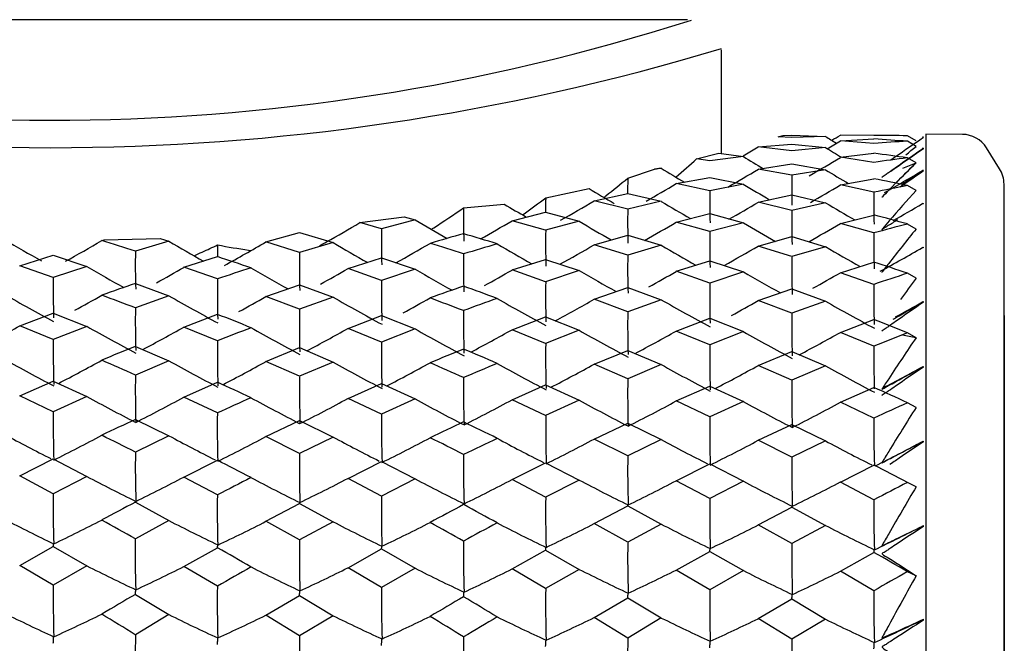
# Model space of a CAD drawing. Units: millimetres. Extents: x -18 to 1285, y -35 to 1908.
# Drawn here: x 876 to 886, y 867 to 874 of the extents above; entities that cross this region are included whole.
import ezdxf

# ---------------------------------------------------------------- set-up
doc = ezdxf.new("R2010")
doc.units = ezdxf.units.MM
doc.layers.add('DV2_Standard', color=7, linetype='Continuous')
doc.layers.add('Standard', color=7, linetype='Continuous')

# ---------------------------------------------------------------- blocks, each defined once
blk = doc.blocks.new('SE1')
at = {"layer": 'DV2_Standard', "color": 7}
for p, q in [((883.056, 873.934), (869.785, 873.934)), ((883.409, 872.539), (883.409, 873.618)), ((884.002, 872.714), (884.054, 872.728)), ((884.144, 872.706), (884.002, 872.714)), ((884.054, 872.728), (884.144, 872.73)), ((884.144, 872.73), (884.493, 872.717)), ((884.493, 872.717), (884.144, 872.706)), ((885, 872.725), (884.65, 872.73)), ((885.349, 872.724), (884.65, 872.73)), ((884.65, 872.672), (885, 872.69)), ((885.439, 872.67), (885.349, 872.724)), ((885.515, 872.708), (885.506, 872.708)), ((885.506, 872.708), (885.515, 872.708)), ((885.515, 872.708), (885.515, 872.708)), ((885.541, 872.741), (885.541, 823.027)), ((885.923, 872.738), (885.541, 872.741)), ((883.635, 872.513), (883.794, 872.607)), ((883.794, 872.607), (884.144, 872.637)), ((884.144, 872.567), (883.794, 872.607)), ((884.144, 872.637), (884.493, 872.601)), ((884.493, 872.601), (884.144, 872.567)), ((885, 872.643), (884.65, 872.672)), ((885.439, 872.613), (885.349, 872.666)), ((885.515, 872.592), (885.506, 872.593)), ((885.506, 872.593), (885.515, 872.593)), ((885.515, 872.592), (885.515, 872.593)), ((886.311, 872.38), (886.174, 872.598)), ((883.15, 872.482), (883.383, 872.543)), ((883.638, 872.508), (883.288, 872.461)), ((883.383, 872.543), (883.638, 872.508)), ((884.65, 872.499), (885, 872.541)), ((885, 872.446), (884.65, 872.499)), ((885.439, 872.44), (885.349, 872.493)), ((882.712, 872.374), (882.769, 872.387)), ((882.782, 872.385), (882.712, 872.374)), ((882.769, 872.387), (882.782, 872.385)), ((883.288, 872.461), (883.15, 872.482)), ((883.794, 872.376), (884.144, 872.43)), ((884.144, 872.43), (884.493, 872.37)), ((882.432, 872.282), (882.712, 872.374)), ((882.938, 872.225), (883.288, 872.29)), ((883.288, 872.29), (883.638, 872.219)), ((884.144, 872.312), (883.794, 872.376)), ((884.493, 872.37), (884.144, 872.312)), ((885.506, 872.362), (885.515, 872.363)), ((885.515, 872.36), (885.506, 872.362)), ((885.515, 872.36), (885.515, 872.363)), ((883.288, 872.149), (882.938, 872.225)), ((883.638, 872.219), (883.288, 872.149)), ((884.65, 872.211), (885, 872.276)), ((885, 872.135), (884.65, 872.211)), ((885.439, 872.152), (885.349, 872.205)), ((886.357, 823.548), (886.357, 872.22)), ((881.577, 872.077), (882.03, 872.172)), ((882.082, 872.046), (882.432, 872.122)), ((882.432, 872.122), (882.782, 872.04)), ((883.794, 872.031), (884.144, 872.108)), ((884.144, 872.108), (884.493, 872.025)), ((880.72, 871.971), (881.143, 872.011)), ((882.432, 871.958), (882.082, 872.046)), ((882.782, 872.04), (882.432, 871.958)), ((884.144, 871.944), (883.794, 872.031)), ((884.493, 872.025), (884.144, 871.944)), ((885.506, 872.017), (885.515, 872.018)), ((885.515, 872.014), (885.506, 872.017)), ((885.515, 872.014), (885.515, 872.018)), ((879.638, 871.818), (880.099, 871.878)), ((880.099, 871.878), (880.214, 871.846)), ((881.226, 871.838), (881.576, 871.926)), ((881.576, 871.926), (881.926, 871.832)), ((882.938, 871.823), (883.288, 871.912)), ((883.288, 871.912), (883.638, 871.817)), ((884.65, 871.809), (885, 871.897)), ((879.864, 871.753), (879.638, 871.818)), ((880.214, 871.846), (879.864, 871.753)), ((881.576, 871.739), (881.226, 871.838)), ((881.926, 871.832), (881.576, 871.739)), ((883.288, 871.724), (882.938, 871.823)), ((883.638, 871.817), (883.288, 871.724)), ((885, 871.71), (884.65, 871.809)), ((885.439, 871.751), (885.349, 871.803)), ((878.659, 871.616), (879.009, 871.716)), ((879.009, 871.716), (879.358, 871.61)), ((882.082, 871.587), (882.432, 871.687)), ((882.432, 871.687), (882.782, 871.582)), ((883.794, 871.573), (884.144, 871.673)), ((884.144, 871.673), (884.493, 871.567)), ((876.946, 871.63), (876.972, 871.638)), ((876.972, 871.638), (877.555, 871.653)), ((877.647, 871.624), (877.297, 871.52)), ((877.555, 871.653), (877.647, 871.624)), ((879.009, 871.506), (878.659, 871.616)), ((879.358, 871.61), (879.009, 871.506)), ((882.432, 871.477), (882.082, 871.587)), ((882.782, 871.582), (882.432, 871.477)), ((884.144, 871.463), (883.794, 871.573)), ((884.493, 871.567), (884.144, 871.463)), ((885.506, 871.559), (885.515, 871.561)), ((885.515, 871.556), (885.515, 871.561)), ((876.09, 871.366), (876.441, 871.477)), ((876.441, 871.477), (876.791, 871.36)), ((877.803, 871.352), (878.153, 871.463)), ((885.515, 871.556), (885.506, 871.559)), ((876.441, 871.244), (876.09, 871.366)), ((876.791, 871.36), (876.441, 871.244)), ((879.515, 871.338), (879.864, 871.449)), ((879.864, 871.449), (880.214, 871.332)), ((881.226, 871.324), (881.576, 871.435)), ((881.576, 871.435), (881.926, 871.318)), ((882.938, 871.31), (883.288, 871.421)), ((883.288, 871.421), (883.638, 871.304)), ((884.65, 871.296), (885, 871.406)), ((878.153, 871.23), (877.803, 871.352)), ((879.864, 871.216), (879.515, 871.338)), ((880.214, 871.332), (879.864, 871.216)), ((881.576, 871.202), (881.226, 871.324)), ((881.926, 871.318), (881.576, 871.202)), ((883.288, 871.188), (882.938, 871.31)), ((883.638, 871.304), (883.288, 871.188)), ((885, 871.174), (884.65, 871.296)), ((885.439, 871.239), (885.349, 871.29)), ((877.297, 871.183), (877.647, 871.055)), ((878.659, 871.047), (879.009, 871.169)), ((879.009, 871.169), (879.358, 871.041)), ((877.647, 871.055), (877.297, 870.928)), ((882.082, 871.019), (882.432, 871.141)), ((882.432, 871.141), (882.782, 871.013)), ((883.794, 871.005), (884.144, 871.127)), ((884.144, 871.127), (884.493, 870.999)), ((879.009, 870.914), (878.659, 871.047)), ((879.358, 871.041), (879.009, 870.914)), ((882.432, 870.886), (882.082, 871.019)), ((882.782, 871.013), (882.432, 870.886)), ((884.144, 870.873), (883.794, 871.005)), ((884.493, 870.999), (884.144, 870.873)), ((885.506, 870.991), (885.515, 870.994)), ((885.515, 870.988), (885.506, 870.991)), ((885.515, 870.988), (885.515, 870.994)), ((876.09, 870.742), (876.441, 870.875)), ((876.441, 870.875), (876.791, 870.736)), ((877.803, 870.728), (878.153, 870.862)), ((879.515, 870.714), (879.864, 870.848)), ((879.864, 870.848), (880.214, 870.709)), ((876.441, 870.598), (876.09, 870.742)), ((881.226, 870.701), (881.576, 870.834)), ((881.576, 870.834), (881.926, 870.695)), ((882.938, 870.687), (883.288, 870.82)), ((883.288, 870.82), (883.638, 870.681)), ((884.65, 870.673), (885, 870.806)), ((886.36, 824.934), (886.36, 870.834)), ((876.791, 870.736), (876.441, 870.598)), ((878.153, 870.584), (877.803, 870.728)), ((879.864, 870.571), (879.515, 870.714)), ((880.214, 870.709), (879.864, 870.571)), ((881.576, 870.557), (881.226, 870.701)), ((881.926, 870.695), (881.576, 870.557)), ((883.288, 870.544), (882.938, 870.687)), ((883.638, 870.681), (883.288, 870.544)), ((885, 870.53), (884.65, 870.673)), ((885.439, 870.618), (885.349, 870.668)), ((877.297, 870.527), (877.647, 870.377)), ((878.659, 870.369), (879.009, 870.514)), ((879.009, 870.514), (879.358, 870.364)), ((882.082, 870.342), (882.432, 870.486)), ((882.432, 870.486), (882.782, 870.337)), ((883.794, 870.329), (884.144, 870.473)), ((884.144, 870.473), (884.493, 870.323)), ((877.647, 870.377), (877.297, 870.228)), ((879.009, 870.215), (878.659, 870.369)), ((879.358, 870.364), (879.009, 870.215)), ((882.432, 870.188), (882.082, 870.342)), ((882.782, 870.337), (882.432, 870.188)), ((884.144, 870.175), (883.794, 870.329)), ((884.493, 870.323), (884.144, 870.175)), ((885.506, 870.315), (885.515, 870.319)), ((885.515, 870.312), (885.506, 870.315)), ((885.515, 870.312), (885.515, 870.319)), ((876.09, 870.011), (876.441, 870.166)), ((876.441, 870.166), (876.791, 870.005)), ((877.803, 869.998), (878.153, 870.153)), ((879.515, 869.984), (879.864, 870.139)), ((879.864, 870.139), (880.214, 869.979)), ((881.226, 869.971), (881.576, 870.126)), ((881.576, 870.126), (881.926, 869.966)), ((882.938, 869.958), (883.288, 870.113)), ((883.288, 870.113), (883.638, 869.952)), ((884.65, 869.945), (885, 870.099)), ((876.441, 869.846), (876.09, 870.011)), ((876.791, 870.005), (876.441, 869.846)), ((878.153, 869.833), (877.803, 869.998)), ((879.864, 869.82), (879.515, 869.984)), ((880.214, 869.979), (879.864, 869.82)), ((881.576, 869.806), (881.226, 869.971)), ((881.926, 869.966), (881.576, 869.806)), ((883.288, 869.793), (882.938, 869.958)), ((883.638, 869.952), (883.288, 869.793)), ((885, 869.78), (884.65, 869.945)), ((885.439, 869.891), (885.349, 869.939)), ((877.297, 869.766), (877.647, 869.595)), ((878.659, 869.587), (879.009, 869.753)), ((879.009, 869.753), (879.358, 869.582)), ((882.082, 869.561), (882.432, 869.726)), ((882.432, 869.726), (882.782, 869.556)), ((883.794, 869.548), (884.144, 869.713)), ((884.144, 869.713), (884.493, 869.543)), ((877.647, 869.595), (877.297, 869.425)), ((879.009, 869.412), (878.659, 869.587)), ((879.358, 869.582), (879.009, 869.412)), ((882.432, 869.386), (882.082, 869.561)), ((882.782, 869.556), (882.432, 869.386)), ((884.144, 869.373), (883.794, 869.548)), ((884.493, 869.543), (884.144, 869.373)), ((885.506, 869.535), (885.515, 869.539)), ((885.515, 869.531), (885.506, 869.535)), ((885.515, 869.531), (885.515, 869.539)), ((876.09, 869.177), (876.441, 869.353)), ((876.441, 869.353), (876.791, 869.172)), ((877.803, 869.164), (878.153, 869.34)), ((879.515, 869.151), (879.864, 869.327)), ((879.864, 869.327), (880.214, 869.146)), ((881.226, 869.139), (881.576, 869.314)), ((881.576, 869.314), (881.926, 869.133)), ((882.938, 869.126), (883.288, 869.301)), ((883.288, 869.301), (883.638, 869.121)), ((884.65, 869.113), (885, 869.288)), ((876.441, 868.991), (876.09, 869.177)), ((876.791, 869.172), (876.441, 868.991)), ((878.153, 868.979), (877.803, 869.164)), ((879.864, 868.966), (879.515, 869.151)), ((880.214, 869.146), (879.864, 868.966)), ((881.576, 868.954), (881.226, 869.139)), ((881.926, 869.133), (881.576, 868.954)), ((883.288, 868.941), (882.938, 869.126)), ((883.638, 869.121), (883.288, 868.941)), ((885, 868.928), (884.65, 869.113)), ((885.439, 869.062), (885.349, 869.108)), ((877.297, 868.902), (877.647, 868.711)), ((878.659, 868.704), (879.009, 868.89)), ((879.009, 868.89), (879.358, 868.699)), ((882.082, 868.679), (882.432, 868.864)), ((882.432, 868.864), (882.782, 868.674)), ((883.794, 868.666), (884.144, 868.852)), ((884.144, 868.852), (884.493, 868.661)), ((877.647, 868.711), (877.297, 868.521)), ((879.009, 868.509), (878.659, 868.704)), ((879.358, 868.699), (879.009, 868.509)), ((882.432, 868.484), (882.082, 868.679)), ((882.782, 868.674), (882.432, 868.484)), ((884.144, 868.472), (883.794, 868.666)), ((884.493, 868.661), (884.144, 868.472)), ((885.506, 868.654), (885.515, 868.658)), ((885.515, 868.649), (885.506, 868.654)), ((885.515, 868.649), (885.515, 868.658)), ((876.09, 868.244), (876.441, 868.44)), ((876.441, 868.44), (876.791, 868.239)), ((877.803, 868.231), (878.153, 868.427)), ((879.515, 868.219), (879.864, 868.415)), ((879.864, 868.415), (880.214, 868.214)), ((881.226, 868.207), (881.576, 868.403)), ((881.576, 868.403), (881.926, 868.202)), ((882.938, 868.195), (883.288, 868.39)), ((883.288, 868.39), (883.638, 868.19)), ((884.65, 868.183), (885, 868.378)), ((876.441, 868.038), (876.09, 868.244)), ((876.791, 868.239), (876.441, 868.038)), ((878.153, 868.026), (877.803, 868.231)), ((879.864, 868.014), (879.515, 868.219)), ((880.214, 868.214), (879.864, 868.014)), ((881.576, 868.002), (881.226, 868.207)), ((881.926, 868.202), (881.576, 868.002)), ((883.288, 867.99), (882.938, 868.195)), ((883.638, 868.19), (883.288, 867.99)), ((885, 867.978), (884.65, 868.183)), ((885.439, 868.134), (885.349, 868.178)), ((877.297, 867.941), (877.647, 867.73)), ((878.659, 867.723), (879.009, 867.929)), ((879.009, 867.929), (879.358, 867.718)), ((882.082, 867.699), (882.432, 867.905)), ((882.432, 867.905), (882.782, 867.695)), ((883.794, 867.688), (884.144, 867.893)), ((884.144, 867.893), (884.493, 867.683)), ((877.647, 867.73), (877.297, 867.521)), ((879.009, 867.509), (878.659, 867.723)), ((879.358, 867.718), (879.009, 867.509)), ((882.432, 867.485), (882.082, 867.699)), ((882.782, 867.695), (882.432, 867.485)), ((884.144, 867.474), (883.794, 867.688)), ((884.493, 867.683), (884.144, 867.474)), ((885.506, 867.676), (885.515, 867.681)), ((885.515, 867.671), (885.506, 867.676)), ((885.515, 867.671), (885.515, 867.681))]:
    blk.add_line(p, q, dxfattribs=at)
for centre, radius, start, end in [((876.409, 894.804), 21.919, 252.2012, 287.7651), ((876.409, 896.792), 24.193, 253.1814, 286.8186), ((894.494, 888.912), 19.034, 238.3027, 238.708), ((885.129, 847.436), 25.289, 89.5, 90.2919), ((883.404, 847.187), 25.553, 85.6345, 86.4201), ((885.92, 872.438), 0.3, 32.2352, 89.5), ((894.471, 888.834), 19.054, 238.4224, 239.0156), ((875.111, 888.319), 18.326, 300.8658, 301.3691), ((886.849, 847.22), 25.491, 93.3724, 94.1597), ((893.595, 888.77), 19.069, 238.5218, 239.248), ((875.143, 888.202), 18.357, 300.0071, 301.1903), ((881.612, 846.469), 26.291, 81.8283, 82.5971), ((888.628, 846.536), 26.163, 97.1987, 97.9709), ((892.711, 888.685), 19.087, 238.6518, 239.4996), ((887.097, 872.164), 4.666, 178.5408, 180.5117), ((874.316, 888.113), 18.371, 299.9027, 301.0594), ((890.472, 872.188), 6.33, 178.8787, 181.7172), ((894.425, 888.68), 19.096, 238.6621, 239.5097), ((876.022, 888.112), 18.385, 299.6306, 301.0534), ((886.057, 872.22), 0.3, 0, 32.2352), ((873.497, 888), 18.384, 299.7695, 300.8996), ((893.537, 888.58), 19.123, 238.8218, 239.7805), ((875.197, 888.011), 18.412, 299.7629, 300.8919), ((879.689, 845.273), 27.52, 78.13, 78.8726), ((890.529, 845.379), 27.321, 100.9291, 101.6767), ((885.377, 871.961), 3.802, 178.2604, 180.5436), ((889.122, 883.875), 13.684, 238.7817, 240.0516), ((890.137, 872.021), 6.85, 178.9301, 181.7148), ((891.785, 872.006), 6.787, 178.9131, 181.7239), ((889.066, 885.194), 15.38, 238.9942, 240.0001), ((872.685, 887.866), 18.401, 299.4495, 300.7114), ((892.643, 888.46), 19.154, 239.0124, 240.0731), ((874.38, 887.886), 18.439, 299.599, 300.7007), ((894.357, 888.455), 19.163, 239.0226, 240.0831), ((876.086, 887.885), 18.454, 299.5942, 300.6949), ((888.126, 871.84), 7.407, 178.9882, 181.6791), ((889.816, 871.826), 7.385, 178.9775, 181.716), ((891.451, 871.811), 7.309, 178.96, 181.7273), ((877.567, 843.587), 29.27, 74.5815, 75.2901), ((890.033, 888.337), 19.192, 239.2315, 240.3859), ((871.869, 887.727), 18.44, 299.3095, 300.4937), ((891.743, 888.323), 19.192, 239.2346, 240.3891), ((873.571, 887.738), 18.467, 299.2971, 300.4805), ((893.459, 888.32), 19.204, 239.243, 240.3971), ((875.271, 887.749), 18.495, 299.2911, 300.4729), ((892.617, 843.74), 28.989, 104.5198, 105.2346), ((887.893, 871.619), 8.03, 179.0429, 181.7125), ((888.657, 843.226), 29.561, 105.575, 106.2803), ((872.145, 842.672), 30.27, 72.8501, 73.542), ((889.516, 871.603), 7.941, 179.022, 181.7198), ((891.122, 871.588), 7.835, 179.0027, 181.737), ((892.761, 871.573), 7.762, 178.9869, 181.7467), ((885.705, 888.207), 19.234, 239.4753, 240.7823), ((867.753, 887.381), 18.238, 298.9043, 300.2712), ((867.872, 842.256), 30.744, 72.1485, 72.833), ((887.423, 888.209), 19.252, 239.4808, 240.7213), ((881.962, 871.503), 3.809, 178.7721, 180.6199), ((869.335, 887.602), 18.506, 298.7099, 300.2524), ((889.133, 888.195), 19.251, 239.4859, 240.7264), ((871.053, 887.582), 18.498, 298.9708, 300.2442), ((871.293, 842.195), 30.776, 72.1622, 72.8453), ((889.49, 842.758), 30.042, 106.2756, 106.9722), ((890.839, 888.173), 19.241, 239.4893, 240.7298), ((872.768, 887.571), 18.5, 298.9587, 300.2317), ((892.554, 888.168), 19.251, 239.4947, 240.7347), ((874.463, 887.592), 18.538, 298.9503, 300.221), ((894.268, 888.164), 19.261, 239.5048, 240.7445), ((885.887, 871.386), 8.591, 179.1069, 181.7504), ((868.326, 841.499), 31.534, 71.1738, 71.8442), ((887.569, 871.369), 8.562, 179.0854, 181.7374), ((889.22, 871.352), 8.501, 179.0633, 181.7321), ((890.803, 871.337), 8.372, 179.0426, 181.7513), ((892.428, 871.322), 8.285, 179.0261, 181.7634), ((876.169, 887.591), 18.553, 298.6574, 300.2152), ((886.513, 888.041), 19.307, 239.7653, 241.0837), ((875.18, 841.39), 31.582, 71.2161, 71.8846), ((868.528, 887.435), 18.566, 298.9525, 299.9699), ((888.114, 841.728), 31.139, 107.9778, 108.6561), ((888.227, 888.035), 19.316, 239.7707, 241.0899), ((870.242, 887.423), 18.566, 298.9452, 299.9629), ((889.934, 888.015), 19.308, 239.7752, 241.0941), ((871.961, 887.402), 18.557, 298.9347, 299.9529), ((891.644, 888.001), 19.307, 239.7783, 241.0972), ((873.663, 887.413), 18.584, 298.9229, 299.9398), ((893.36, 888), 19.32, 239.7866, 241.1051), ((875.363, 887.425), 18.612, 298.9163, 299.9322), ((894.959, 841.6), 31.206, 107.9351, 108.6109), ((885.555, 871.108), 9.115, 179.1418, 181.7787), ((887.685, 840.931), 31.986, 108.9522, 109.6168), ((887.23, 871.091), 9.078, 179.1234, 181.7716), ((888.893, 871.075), 9.03, 179.1002, 181.7609), ((891.092, 840.928), 31.957, 108.9377, 109.6023), ((869.604, 840.225), 32.867, 69.5818, 70.2314), ((890.503, 871.059), 8.928, 179.0803, 181.7692), ((892.095, 871.044), 8.808, 179.0621, 181.7874), ((893.724, 871.029), 8.726, 179.047, 181.798), ((885.596, 887.857), 19.369, 240.0809, 241.7979), ((867.852, 887.024), 18.372, 298.6669, 299.6686), ((865.258, 839.695), 33.473, 68.9208, 69.5619), ((887.315, 887.859), 19.387, 240.0863, 241.8121), ((869.436, 887.248), 18.642, 298.6621, 299.6501), ((889.025, 887.845), 19.386, 240.0914, 241.8172), ((871.154, 887.228), 18.634, 298.6534, 299.6419), ((868.676, 839.627), 33.512, 68.9366, 69.5763), ((891.994, 840.344), 32.57, 109.5968, 110.2516), ((890.731, 887.824), 19.377, 240.0947, 241.8127), ((872.869, 887.218), 18.636, 298.2005, 299.6296), ((892.446, 887.82), 19.387, 240.1, 241.8259), ((874.564, 887.24), 18.675, 298.6322, 299.6191), ((894.16, 887.816), 19.397, 240.1101, 241.8357), ((876.271, 887.24), 18.69, 298.6275, 299.6133), ((886.882, 870.787), 9.586, 179.1572, 181.8126), ((865.595, 838.759), 34.471, 68.0097, 68.6356), ((888.56, 870.77), 9.553, 179.1367, 181.8007), ((890.202, 870.754), 9.483, 179.1155, 181.7967), ((891.77, 870.739), 9.339, 179.0959, 181.8172), ((893.384, 870.724), 9.241, 179.0802, 181.8304), ((886.06, 870.834), 0.3, 0, 7.4089), ((867.06, 886.817), 18.438, 297.8046, 299.3243), ((872.454, 838.657), 34.511, 68.058, 68.6823), ((886.396, 887.667), 19.465, 240.433, 242.1457), ((868.638, 887.056), 18.724, 297.8084, 299.3058), ((890.78, 839.065), 33.954, 111.1973, 111.832), ((888.11, 887.662), 19.474, 240.4383, 242.1508), ((870.351, 887.044), 18.725, 297.8014, 299.2989), ((889.817, 887.642), 19.466, 240.4427, 242.1555), ((872.07, 887.024), 18.715, 297.7915, 299.289), ((891.527, 887.628), 19.466, 240.4458, 242.1586), ((873.772, 887.036), 18.743, 297.7804, 299.2761), ((893.243, 887.627), 19.479, 240.454, 242.1665), ((875.473, 887.049), 18.772, 297.7749, 299.2687), ((897.624, 838.938), 34.021, 111.1485, 111.781), ((886.536, 870.455), 10.096, 179.187, 181.8548), ((888.206, 870.439), 10.054, 179.1694, 181.8487), ((889.863, 870.422), 10, 179.1473, 181.8392), ((891.46, 870.407), 9.885, 179.1282, 181.8489), ((893.039, 870.392), 9.752, 179.1108, 181.8684), ((890.474, 838.088), 35.014, 112.1081, 112.728), ((893.872, 838.097), 34.97, 112.0916, 112.7117), ((866.688, 837.226), 36.111, 66.5303, 67.1342), ((894.659, 870.378), 9.66, 179.0965, 181.7322), ((885.471, 887.461), 19.553, 240.811, 242.5093), ((867.968, 886.619), 18.553, 297.3607, 298.9423), ((862.252, 836.575), 36.863, 65.913, 66.5079), ((887.19, 887.464), 19.571, 240.8164, 242.5143), ((869.554, 886.847), 18.826, 297.3656, 298.924), ((888.9, 887.45), 19.57, 240.8214, 242.5193), ((871.271, 886.828), 18.818, 297.3563, 298.916), ((865.666, 836.499), 36.912, 65.9306, 66.5241), ((894.862, 837.388), 35.731, 112.7055, 113.3152), ((890.606, 887.429), 19.561, 240.8246, 242.5229), ((872.986, 886.818), 18.82, 297.3446, 298.9038), ((892.321, 887.426), 19.571, 240.8299, 242.5278), ((874.682, 886.841), 18.86, 297.337, 298.8935), ((887.838, 870.081), 10.542, 179.1986, 181.8584), ((894.035, 887.423), 19.581, 240.8398, 242.5375), ((876.388, 886.842), 18.875, 297.4614, 298.8878), ((862.444, 835.445), 38.097, 65.0693, 65.6483), ((889.512, 870.064), 10.504, 179.1789, 181.8705), ((891.145, 870.048), 10.426, 179.1585, 181.869), ((892.698, 870.034), 10.267, 179.1398, 181.8691), ((894.302, 870.02), 10.159, 179.1248, 181.8833), ((869.31, 835.349), 38.128, 65.1226, 65.7003), ((886.263, 887.253), 19.678, 241.2259, 242.8872), ((868.762, 886.636), 18.936, 296.8048, 298.5173), ((893.845, 835.848), 37.433, 114.1963, 114.7848), ((887.977, 887.249), 19.687, 241.2312, 242.8929), ((870.475, 886.625), 18.937, 296.7975, 298.5105), ((889.684, 887.23), 19.679, 241.2355, 242.8982), ((872.195, 886.605), 18.928, 296.787, 298.5008), ((891.395, 887.216), 19.678, 241.2385, 242.9017), ((873.897, 886.619), 18.956, 296.7764, 298.4881), ((893.11, 887.216), 19.692, 241.2466, 242.9095), ((875.597, 886.632), 18.985, 296.771, 298.4808), ((900.687, 835.72), 37.499, 114.1423, 114.7289), ((887.468, 869.696), 11.028, 179.2243, 181.8408), ((889.133, 869.681), 10.982, 179.2074, 181.836), ((890.785, 869.665), 10.921, 179.1861, 181.8284), ((893.69, 834.674), 38.732, 115.0399, 115.6131), ((897.077, 834.697), 38.672, 115.0218, 115.5953), ((863.316, 833.634), 40.081, 63.7067, 64.2633), ((892.37, 869.65), 10.794, 179.1676, 181.8395), ((893.936, 869.636), 10.649, 179.151, 181.8596), ((895.547, 869.622), 10.548, 179.1373, 181.8071), ((885.331, 887.034), 19.798, 241.6673, 243.2364), ((868.097, 886.18), 18.794, 296.3727, 298.0907), ((858.769, 832.85), 41, 63.135, 63.6823), ((887.05, 887.038), 19.816, 241.6725, 243.2425), ((869.684, 886.413), 19.07, 296.3785, 298.0728), ((888.76, 887.025), 19.815, 241.6774, 243.249), ((871.402, 886.395), 19.062, 296.3698, 298.0649), ((862.178, 832.765), 41.06, 63.154, 63.6999), ((898.174, 833.852), 39.6, 115.5885, 116.1512), ((890.466, 887.004), 19.806, 241.6806, 243.254), ((873.116, 886.386), 19.065, 296.3581, 298.053), ((892.181, 887.001), 19.817, 241.6858, 243.2595), ((874.812, 886.41), 19.105, 296.3507, 298.0428), ((893.895, 886.999), 19.827, 241.6954, 243.2692), ((876.519, 886.412), 19.121, 296.3706, 298.0373), ((888.737, 869.272), 11.441, 179.2327, 181.8043), ((890.406, 869.256), 11.399, 179.2137, 181.7948), ((858.784, 831.504), 42.505, 62.36, 62.8912), ((892.031, 869.24), 11.312, 179.194, 181.7934), ((893.57, 869.226), 11.139, 179.176, 181.8152), ((895.164, 869.212), 11.021, 179.1615, 181.829), ((865.66, 831.417), 42.524, 62.4175, 62.9476), ((886.116, 886.818), 19.959, 242.1457, 243.7903), ((868.899, 886.193), 19.216, 295.9289, 297.6029), ((897.392, 832.031), 41.657, 116.9653, 117.5067), ((887.831, 886.815), 19.969, 242.1508, 243.7953), ((870.612, 886.182), 19.217, 295.9217, 297.5963), ((889.538, 886.796), 19.961, 242.1551, 243.7997), ((872.331, 886.163), 19.208, 295.9115, 297.5867), ((891.248, 886.783), 19.96, 242.158, 243.8027), ((874.033, 886.178), 19.237, 295.9011, 297.5743), ((892.964, 886.784), 19.974, 242.1659, 243.8102), ((875.734, 886.193), 19.267, 295.8959, 297.5672), ((904.231, 831.903), 41.722, 116.9071, 117.4467), ((888.334, 868.837), 11.895, 179.255, 181.7717), ((897.42, 830.639), 43.233, 117.7403, 118.266), ((889.995, 868.821), 11.844, 179.2386, 181.7671), ((891.641, 868.805), 11.778, 179.218, 181.7599), ((893.214, 868.791), 11.639, 179.2001, 181.7708), ((894.768, 868.777), 11.481, 179.1841, 181.7901), ((896.371, 868.764), 11.372, 179.1709, 181.8016), ((900.793, 830.679), 43.151, 117.7209, 118.247), ((859.393, 829.392), 44.877, 61.1152, 61.6242), ((885.179, 886.595), 20.121, 242.651, 244.2747), ((868.237, 885.726), 19.11, 295.4371, 297.1125), ((854.714, 828.46), 45.988, 60.5895, 61.0892), ((886.897, 886.6), 20.139, 242.6561, 244.2794), ((869.827, 885.966), 19.391, 295.4427, 297.0951), ((888.607, 886.588), 20.139, 242.661, 244.2842), ((871.544, 885.948), 19.383, 295.4342, 297.0873), ((858.115, 828.362), 46.063, 60.6097, 61.108), ((902.018, 829.683), 44.273, 118.2398, 118.7551), ((890.314, 886.568), 20.13, 242.6641, 244.2876), ((873.258, 885.94), 19.386, 295.4228, 297.0757), ((892.029, 886.566), 20.141, 242.6691, 244.2924), ((874.955, 885.966), 19.427, 295.4156, 297.0658), ((893.743, 886.565), 20.152, 242.6786, 244.3016), ((876.661, 885.969), 19.444, 295.4112, 297.0604), ((889.561, 868.362), 12.266, 179.2608, 181.7418), ((891.227, 868.347), 12.22, 179.2423, 181.7327), ((892.844, 868.332), 12.125, 179.2231, 181.7315), ((894.369, 868.318), 11.938, 179.2057, 181.7526), ((854.513, 826.87), 47.811, 59.8831, 60.3667), ((895.955, 868.305), 11.812, 179.1917, 181.7659), ((861.402, 826.793), 47.814, 59.9439, 60.4267), ((885.959, 886.384), 20.33, 243.1937, 244.794), ((869.046, 885.747), 19.583, 294.933, 296.5613), ((901.516, 827.554), 46.732, 119.5018, 119.996), ((887.674, 886.381), 20.339, 243.1987, 244.7988), ((870.759, 885.737), 19.584, 294.926, 296.5549), ((889.381, 886.362), 20.332, 243.2028, 244.8031), ((872.478, 885.718), 19.575, 294.9161, 296.5456), ((891.091, 886.35), 20.331, 243.2057, 244.806), ((874.18, 885.735), 19.605, 294.906, 296.5335), ((892.807, 886.352), 20.346, 243.2134, 244.8134), ((875.881, 885.751), 19.636, 294.9009, 296.5265), ((908.35, 827.425), 46.796, 119.4402, 119.9328), ((889.119, 867.879), 12.679, 179.2801, 181.7153), ((890.775, 867.864), 12.624, 179.2642, 181.7109), ((892.416, 867.849), 12.552, 179.2442, 181.7039), ((893.978, 867.835), 12.403, 179.2267, 181.7146), ((895.522, 867.822), 12.235, 179.2112, 181.7334), ((897.117, 867.809), 12.118, 179.1983, 181.7446), ((901.765, 825.915), 48.63, 120.2085, 120.6871), ((905.119, 825.976), 48.521, 120.188, 120.6672), ((854.809, 824.422), 50.627, 58.7544, 59.2165), ((885.017, 886.17), 20.544, 243.7637, 245.3392), ((868.386, 885.281), 19.523, 294.3814, 296.0065), ((849.971, 823.322), 51.963, 58.2742, 58.7272), ((886.736, 886.176), 20.564, 243.7686, 245.3438), ((869.978, 885.529), 19.809, 294.3868, 295.9896), ((888.446, 886.165), 20.563, 243.7733, 245.3484), ((871.695, 885.512), 19.802, 294.3786, 295.9821), ((853.361, 823.207), 52.059, 58.2953, 58.7469), ((906.501, 824.808), 49.87, 120.6595, 121.1281), ((890.153, 886.145), 20.554, 243.7763, 245.3517), ((873.409, 885.505), 19.806, 294.3676, 295.9708), ((891.868, 886.144), 20.565, 243.7812, 245.3563), ((875.105, 885.533), 19.848, 294.3606, 295.9612), ((893.581, 886.144), 20.577, 243.7904, 245.3652), ((876.812, 885.537), 19.865, 294.3563, 295.9559), ((890.297, 867.358), 13.001, 179.2836, 181.6911), ((891.959, 867.343), 12.952, 179.2656, 181.6823), ((893.568, 867.328), 12.849, 179.2468, 181.6813), ((895.082, 867.315), 12.651, 179.2298, 181.7018), ((896.66, 867.303), 12.517, 179.2163, 181.7148)]:
    blk.add_arc(centre, radius, start, end, dxfattribs=at)
for points in [[(884.56, 872.677), (884.59, 872.695), (884.62, 872.712), (884.65, 872.73)], [(885.333, 872.524), (885.368, 872.554), (885.403, 872.583), (885.439, 872.613)], [(882.936, 872.294), (883.008, 872.356), (883.079, 872.419), (883.15, 872.482)], [(885.228, 872.231), (885.298, 872.302), (885.368, 872.371), (885.439, 872.44)], [(885.3, 872.384), (885.346, 872.403), (885.392, 872.422), (885.439, 872.44)], [(885.272, 872.19), (885.353, 872.246), (885.434, 872.303), (885.515, 872.36)], [(885.29, 872.217), (885.365, 872.265), (885.44, 872.314), (885.515, 872.363)], [(885.439, 871.239), (885.385, 871.166), (885.331, 871.092), (885.277, 871.017)], [(885.296, 870.649), (885.343, 870.639), (885.391, 870.629), (885.439, 870.618)]]:
    blk.add_open_spline(points, degree=3, dxfattribs=at)
for points, knots in [([(885.177, 872.474), (885.193, 872.485), (885.209, 872.496), (885.322, 872.574), (885.418, 872.641), (885.515, 872.708)], [0, 0, 0, 0, 0.14358, 0.14358, 1, 1, 1, 1]), ([(885.515, 872.592), (885.418, 872.524), (885.322, 872.457), (885.201, 872.372), (885.177, 872.355), (885.141, 872.33), (885.129, 872.322), (885.106, 872.305), (885.081, 872.289), (885.083, 872.289)], [0, 0, 0, 0, 0.669, 0.669, 0.83625, 0.83625, 0.919875, 0.919875, 1, 1, 1, 1]), ([(885.177, 872.355), (885.193, 872.366), (885.209, 872.378), (885.322, 872.457), (885.418, 872.524), (885.515, 872.592)], [0, 0, 0, 0, 0.14358, 0.14358, 1, 1, 1, 1]), ([(885.439, 872.44), (885.344, 872.347), (885.249, 872.253), (885.131, 872.132), (885.106, 872.107), (885.084, 872.083), (885.083, 872.083), (885.083, 872.082)], [0, 0, 0, 0, 0.797898, 0.797898, 0.997372, 0.997372, 1, 1, 1, 1]), ([(882.185, 872.082), (882.192, 872.087), (882.198, 872.092), (882.204, 872.097), (882.281, 872.158), (882.357, 872.22), (882.432, 872.282)], [0, 0, 0, 0, 0.077372, 0.077372, 0.077372, 1, 1, 1, 1]), ([(885.515, 872.36), (885.476, 872.333), (885.438, 872.306), (885.4, 872.279), (885.389, 872.272), (885.378, 872.264), (885.366, 872.256)], [0, 0, 0, 0, 0.772661, 0.772661, 0.772661, 1, 1, 1, 1]), ([(881.336, 871.899), (881.341, 871.903), (881.346, 871.906), (881.351, 871.909), (881.426, 871.965), (881.502, 872.021), (881.577, 872.077)], [0, 0, 0, 0, 0.059332, 0.059332, 0.059332, 1, 1, 1, 1]), ([(885.439, 872.152), (885.345, 872.049), (885.252, 871.943), (885.159, 871.835), (885.136, 871.808), (885.112, 871.781), (885.089, 871.754), (885.088, 871.752), (885.086, 871.75), (885.085, 871.749), (885.084, 871.748), (885.084, 871.748), (885.084, 871.747), (885.084, 871.747), (885.083, 871.747), (885.083, 871.747), (885.083, 871.747), (885.083, 871.747), (885.083, 871.747), (885.083, 871.747), (885.083, 871.747), (885.083, 871.747), (885.083, 871.747), (885.083, 871.747), (885.083, 871.747), (885.084, 871.747), (885.084, 871.747), (885.084, 871.747), (885.084, 871.747), (885.084, 871.747), (885.084, 871.747), (885.084, 871.747), (885.085, 871.747), (885.085, 871.748), (885.087, 871.749), (885.089, 871.75), (885.091, 871.751), (885.092, 871.753), (885.094, 871.754), (885.096, 871.755), (885.104, 871.76), (885.113, 871.765), (885.121, 871.77), (885.155, 871.792), (885.188, 871.812), (885.221, 871.833), (885.23, 871.839), (885.24, 871.845), (885.249, 871.851)], [0, 0, 0, 0, 0.636896, 0.636896, 0.636896, 0.796101, 0.796101, 0.796101, 0.80605, 0.80605, 0.80605, 0.808537, 0.808537, 0.808537, 0.809786, 0.809786, 0.809786, 0.810417, 0.810417, 0.810417, 0.810713, 0.810713, 0.810713, 0.811012, 0.811012, 0.811012, 0.811279, 0.811279, 0.811279, 0.811744, 0.811744, 0.811744, 0.813101, 0.813101, 0.813101, 0.819189, 0.819189, 0.819189, 0.8254, 0.8254, 0.8254, 0.854137, 0.854137, 0.854137, 0.968099, 0.968099, 0.968099, 1, 1, 1, 1]), ([(880.385, 871.748), (880.393, 871.753), (880.401, 871.758), (880.409, 871.763), (880.513, 871.831), (880.617, 871.901), (880.72, 871.971)], [0, 0, 0, 0, 0.071252, 0.071252, 0.071252, 1, 1, 1, 1]), ([(879.216, 871.575), (879.241, 871.589), (879.266, 871.603), (879.29, 871.617), (879.407, 871.682), (879.523, 871.749), (879.638, 871.818)], [0, 0, 0, 0, 0.174741, 0.174741, 0.174741, 1, 1, 1, 1]), ([(885.439, 871.751), (885.344, 871.634), (885.249, 871.514), (885.131, 871.362), (885.106, 871.331), (885.083, 871.3), (885.083, 871.3), (885.083, 871.299)], [0, 0, 0, 0, 0.796757, 0.796757, 0.995946, 0.995946, 1, 1, 1, 1]), ([(877.911, 871.473), (877.939, 871.486), (877.967, 871.498), (877.995, 871.511), (878.049, 871.535), (878.101, 871.56), (878.154, 871.585)], [0, 0, 0, 0, 0.344991, 0.344991, 0.344991, 1, 1, 1, 1]), ([(878.154, 871.585), (878.262, 871.565), (878.37, 871.547), (878.478, 871.531), (878.486, 871.529), (878.494, 871.528), (878.502, 871.527)], [0, 0, 0, 0, 0.931061, 0.931061, 0.931061, 1, 1, 1, 1]), ([(885.515, 870.988), (885.418, 870.921), (885.322, 870.854), (885.201, 870.77), (885.177, 870.753), (885.141, 870.727), (885.129, 870.719), (885.106, 870.702), (885.081, 870.689), (885.083, 870.687)], [0, 0, 0, 0, 0.669309, 0.669309, 0.836636, 0.836636, 0.920299, 0.920299, 1, 1, 1, 1]), ([(885.201, 870.811), (885.209, 870.816), (885.217, 870.821), (885.322, 870.881), (885.418, 870.938), (885.515, 870.994)], [0, 0, 0, 0, 0.076415, 0.076415, 1, 1, 1, 1]), ([(885.439, 870.618), (885.344, 870.478), (885.249, 870.335), (885.131, 870.154), (885.106, 870.118), (885.078, 870.073), (885.105, 870.092), (885.129, 870.106), (885.141, 870.112), (885.177, 870.132), (885.201, 870.145), (885.322, 870.211), (885.418, 870.265), (885.515, 870.319)], [0, 0, 0, 0, 0.5, 0.5, 0.625, 0.625, 0.65625, 0.65625, 0.6875, 0.6875, 0.75, 0.75, 1, 1, 1, 1]), ([(885.515, 870.312), (885.418, 870.245), (885.322, 870.179), (885.201, 870.096), (885.177, 870.079), (885.141, 870.054), (885.129, 870.046), (885.106, 870.03), (885.081, 870.018), (885.083, 870.014)], [0, 0, 0, 0, 0.669818, 0.669818, 0.837272, 0.837272, 0.920999, 0.920999, 1, 1, 1, 1]), ([(885.439, 869.891), (885.344, 869.74), (885.249, 869.587), (885.131, 869.393), (885.106, 869.354), (885.078, 869.306), (885.105, 869.325), (885.129, 869.338), (885.141, 869.344), (885.177, 869.363), (885.201, 869.375), (885.322, 869.438), (885.418, 869.488), (885.515, 869.539)], [0, 0, 0, 0, 0.5, 0.5, 0.625, 0.625, 0.65625, 0.65625, 0.6875, 0.6875, 0.75, 0.75, 1, 1, 1, 1]), ([(885.515, 869.531), (885.418, 869.466), (885.322, 869.401), (885.206, 869.322), (885.186, 869.309), (885.167, 869.295)], [0, 0, 0, 0, 0.8309218, 0.8309218, 1, 1, 1, 1]), ([(885.439, 869.062), (885.344, 868.901), (885.249, 868.738), (885.131, 868.532), (885.106, 868.491), (885.078, 868.439), (885.105, 868.458), (885.129, 868.471), (885.141, 868.476), (885.177, 868.493), (885.201, 868.505), (885.322, 868.563), (885.418, 868.611), (885.515, 868.658)], [0, 0, 0, 0, 0.5, 0.5, 0.625, 0.625, 0.65625, 0.65625, 0.6875, 0.6875, 0.75, 0.75, 1, 1, 1, 1]), ([(877.297, 868.902), (877.297, 868.906), (877.299, 868.908), (877.3, 868.91), (877.3, 868.91), (877.3, 868.91), (877.3, 868.911), (877.3, 868.911), (877.3, 868.911), (877.3, 868.911), (877.3, 868.911), (877.299, 868.911), (877.3, 868.911), (877.3, 868.911), (877.301, 868.911), (877.301, 868.911), (877.301, 868.911), (877.301, 868.911), (877.301, 868.911), (877.301, 868.911), (877.301, 868.911), (877.301, 868.911), (877.301, 868.911), (877.301, 868.911), (877.301, 868.911)], [0, 0, 0, 0, 0.752069, 0.752069, 0.752069, 0.87575, 0.87575, 0.87575, 0.937598, 0.937598, 0.937598, 0.983124, 0.983124, 0.983124, 0.994522, 0.994522, 0.994522, 0.997786, 0.997786, 0.997786, 0.999601, 0.999601, 0.999601, 1, 1, 1, 1]), ([(879.009, 868.89), (879.009, 868.893), (879.011, 868.895), (879.012, 868.897), (879.012, 868.897), (879.012, 868.898), (879.012, 868.898), (879.012, 868.898), (879.012, 868.898), (879.012, 868.898), (879.012, 868.898), (879.011, 868.898), (879.012, 868.898), (879.012, 868.898), (879.013, 868.898), (879.013, 868.898), (879.013, 868.898), (879.013, 868.898), (879.013, 868.898), (879.013, 868.898), (879.013, 868.898), (879.013, 868.898), (879.013, 868.898), (879.013, 868.898), (879.013, 868.899)], [0, 0, 0, 0, 0.751965, 0.751965, 0.751965, 0.875698, 0.875698, 0.875698, 0.937571, 0.937571, 0.937571, 0.98311, 0.98311, 0.98311, 0.994519, 0.994519, 0.994519, 0.997783, 0.997783, 0.997783, 0.999601, 0.999601, 0.999601, 1, 1, 1, 1]), ([(880.72, 868.877), (880.721, 868.881), (880.723, 868.882), (880.723, 868.884), (880.723, 868.885), (880.723, 868.885), (880.723, 868.885), (880.723, 868.885), (880.724, 868.885), (880.724, 868.885), (880.724, 868.885), (880.723, 868.886), (880.724, 868.886), (880.724, 868.886), (880.725, 868.886), (880.725, 868.885), (880.725, 868.885), (880.725, 868.885), (880.725, 868.885), (880.725, 868.885), (880.725, 868.886), (880.725, 868.886), (880.725, 868.886), (880.725, 868.886), (880.725, 868.886)], [0, 0, 0, 0, 0.75173, 0.75173, 0.75173, 0.87558, 0.87558, 0.87558, 0.937511, 0.937511, 0.937511, 0.983087, 0.983087, 0.983087, 0.994513, 0.994513, 0.994513, 0.99778, 0.99778, 0.99778, 0.999601, 0.999601, 0.999601, 1, 1, 1, 1]), ([(882.432, 868.864), (882.433, 868.867), (882.433, 868.868), (882.434, 868.87), (882.435, 868.871), (882.435, 868.872), (882.435, 868.872), (882.435, 868.872), (882.435, 868.872), (882.435, 868.872), (882.436, 868.872), (882.434, 868.873), (882.435, 868.873), (882.436, 868.873), (882.436, 868.873), (882.437, 868.873), (882.437, 868.873), (882.437, 868.873), (882.437, 868.873), (882.437, 868.873), (882.437, 868.873), (882.437, 868.873), (882.437, 868.873), (882.437, 868.873), (882.437, 868.873)], [0, 0, 0, 0, 0.493111, 0.493111, 0.493111, 0.877695, 0.877695, 0.877695, 0.938576, 0.938576, 0.938576, 0.983367, 0.983367, 0.983367, 0.994559, 0.994559, 0.994559, 0.997802, 0.997802, 0.997802, 0.999601, 0.999601, 0.999601, 1, 1, 1, 1]), ([(884.144, 868.852), (884.144, 868.854), (884.145, 868.856), (884.146, 868.857), (884.147, 868.858), (884.147, 868.859), (884.147, 868.86), (884.147, 868.86), (884.147, 868.86), (884.147, 868.86), (884.147, 868.86), (884.146, 868.86), (884.147, 868.86), (884.148, 868.86), (884.148, 868.86), (884.148, 868.86), (884.148, 868.86), (884.148, 868.86), (884.148, 868.86), (884.148, 868.86), (884.148, 868.86), (884.148, 868.86), (884.148, 868.86), (884.148, 868.86), (884.148, 868.86)], [0, 0, 0, 0, 0.493221, 0.493221, 0.493221, 0.877659, 0.877659, 0.877659, 0.938558, 0.938558, 0.938558, 0.983354, 0.983354, 0.983354, 0.994556, 0.994556, 0.994556, 0.997799, 0.997799, 0.997799, 0.999601, 0.999601, 0.999601, 1, 1, 1, 1]), ([(885.515, 868.649), (885.418, 868.586), (885.322, 868.522), (885.201, 868.442), (885.177, 868.426), (885.141, 868.402), (885.129, 868.393), (885.105, 868.378), (885.079, 868.367), (885.104, 868.345), (885.131, 868.333), (885.249, 868.26), (885.344, 868.198), (885.439, 868.134)], [0, 0, 0, 0, 0.25, 0.25, 0.3125, 0.3125, 0.34375, 0.34375, 0.375, 0.375, 0.5, 0.5, 1, 1, 1, 1]), ([(876.441, 868.44), (876.442, 868.448), (876.443, 868.455), (876.444, 868.462), (876.444, 868.463), (876.444, 868.465), (876.444, 868.466), (876.444, 868.466), (876.444, 868.466), (876.444, 868.467), (876.444, 868.467), (876.443, 868.468), (876.444, 868.468), (876.445, 868.468), (876.445, 868.468), (876.445, 868.468), (876.445, 868.468), (876.445, 868.468), (876.445, 868.468), (876.445, 868.468), (876.445, 868.469), (876.445, 868.469), (876.445, 868.469), (876.445, 868.469), (876.445, 868.469)], [0, 0, 0, 0, 0.752059, 0.752059, 0.752059, 0.875746, 0.875746, 0.875746, 0.937596, 0.937596, 0.937596, 0.983127, 0.983127, 0.983127, 0.994523, 0.994523, 0.994523, 0.997786, 0.997786, 0.997786, 0.999601, 0.999601, 0.999601, 1, 1, 1, 1]), ([(878.153, 868.427), (878.153, 868.436), (878.155, 868.443), (878.156, 868.45), (878.156, 868.451), (878.156, 868.452), (878.156, 868.453), (878.156, 868.454), (878.156, 868.454), (878.156, 868.454), (878.156, 868.454), (878.155, 868.456), (878.156, 868.456), (878.156, 868.456), (878.157, 868.456), (878.157, 868.456), (878.157, 868.456), (878.157, 868.456), (878.157, 868.456), (878.157, 868.456), (878.157, 868.456), (878.157, 868.456), (878.157, 868.456), (878.157, 868.456), (878.157, 868.456)], [0, 0, 0, 0, 0.75204, 0.75204, 0.75204, 0.875736, 0.875736, 0.875736, 0.93759, 0.93759, 0.93759, 0.983118, 0.983118, 0.983118, 0.994521, 0.994521, 0.994521, 0.997785, 0.997785, 0.997785, 0.999601, 0.999601, 0.999601, 1, 1, 1, 1]), ([(879.864, 868.415), (879.865, 868.421), (879.866, 868.426), (879.866, 868.43), (879.867, 868.434), (879.867, 868.438), (879.867, 868.441), (879.867, 868.441), (879.868, 868.441), (879.868, 868.442), (879.868, 868.442), (879.867, 868.443), (879.868, 868.443), (879.868, 868.443), (879.869, 868.443), (879.869, 868.443), (879.869, 868.443), (879.869, 868.443), (879.869, 868.443), (879.869, 868.443), (879.869, 868.443), (879.869, 868.444), (879.869, 868.444), (879.869, 868.444), (879.869, 868.444)], [0, 0, 0, 0, 0.493242, 0.493242, 0.493242, 0.877825, 0.877825, 0.877825, 0.938642, 0.938642, 0.938642, 0.983397, 0.983397, 0.983397, 0.994569, 0.994569, 0.994569, 0.997807, 0.997807, 0.997807, 0.999601, 0.999601, 0.999601, 1, 1, 1, 1]), ([(881.576, 868.403), (881.577, 868.408), (881.577, 868.413), (881.578, 868.418), (881.579, 868.421), (881.579, 868.425), (881.579, 868.428), (881.579, 868.429), (881.579, 868.429), (881.58, 868.429), (881.58, 868.43), (881.578, 868.431), (881.58, 868.431), (881.58, 868.431), (881.58, 868.431), (881.581, 868.431), (881.581, 868.431), (881.581, 868.431), (881.581, 868.431), (881.581, 868.431), (881.581, 868.431), (881.581, 868.431), (881.581, 868.431), (881.581, 868.431), (881.581, 868.431)], [0, 0, 0, 0, 0.49306, 0.49306, 0.49306, 0.877717, 0.877717, 0.877717, 0.938587, 0.938587, 0.938587, 0.983375, 0.983375, 0.983375, 0.994562, 0.994562, 0.994562, 0.997803, 0.997803, 0.997803, 0.999601, 0.999601, 0.999601, 1, 1, 1, 1]), ([(883.288, 868.39), (883.289, 868.399), (883.291, 868.406), (883.291, 868.412), (883.291, 868.413), (883.291, 868.415), (883.291, 868.416), (883.291, 868.416), (883.291, 868.416), (883.291, 868.417), (883.292, 868.417), (883.29, 868.418), (883.291, 868.418), (883.292, 868.418), (883.292, 868.418), (883.292, 868.418), (883.292, 868.418), (883.292, 868.418), (883.292, 868.418), (883.292, 868.418), (883.292, 868.419), (883.292, 868.419), (883.292, 868.419), (883.292, 868.419), (883.292, 868.419)], [0, 0, 0, 0, 0.75157, 0.75157, 0.75157, 0.875499, 0.875499, 0.875499, 0.93747, 0.93747, 0.93747, 0.983062, 0.983062, 0.983062, 0.994505, 0.994505, 0.994505, 0.997775, 0.997775, 0.997775, 0.999601, 0.999601, 0.999601, 1, 1, 1, 1]), ([(885, 868.378), (885, 868.383), (885.001, 868.388), (885.002, 868.393), (885.002, 868.396), (885.003, 868.4), (885.003, 868.403), (885.003, 868.404), (885.003, 868.404), (885.003, 868.404), (885.003, 868.405), (885.002, 868.406), (885.003, 868.406), (885.003, 868.406), (885.004, 868.406), (885.004, 868.406), (885.004, 868.406), (885.004, 868.406), (885.004, 868.406), (885.004, 868.406), (885.004, 868.406), (885.004, 868.406), (885.004, 868.406), (885.004, 868.406), (885.004, 868.406)], [0, 0, 0, 0, 0.493201, 0.493201, 0.493201, 0.877623, 0.877623, 0.877623, 0.93854, 0.93854, 0.93854, 0.983346, 0.983346, 0.983346, 0.994553, 0.994553, 0.994553, 0.997798, 0.997798, 0.997798, 0.999601, 0.999601, 0.999601, 1, 1, 1, 1]), ([(885.439, 868.134), (885.344, 867.963), (885.249, 867.791), (885.131, 867.575), (885.106, 867.531), (885.078, 867.477), (885.105, 867.495), (885.129, 867.507), (885.141, 867.512), (885.177, 867.528), (885.201, 867.538), (885.322, 867.592), (885.418, 867.637), (885.515, 867.681)], [0, 0, 0, 0, 0.5, 0.5, 0.625, 0.625, 0.65625, 0.65625, 0.6875, 0.6875, 0.75, 0.75, 1, 1, 1, 1]), ([(877.297, 867.941), (877.297, 867.954), (877.299, 867.966), (877.3, 867.978), (877.3, 867.98), (877.3, 867.982), (877.3, 867.984), (877.3, 867.985), (877.3, 867.986), (877.3, 867.986), (877.3, 867.987), (877.299, 867.988), (877.3, 867.989), (877.3, 867.989), (877.301, 867.989), (877.301, 867.989), (877.301, 867.989), (877.301, 867.989), (877.301, 867.989), (877.301, 867.989), (877.301, 867.989), (877.301, 867.99), (877.301, 867.99), (877.301, 867.99), (877.301, 867.99)], [0, 0, 0, 0, 0.752069, 0.752069, 0.752069, 0.87575, 0.87575, 0.87575, 0.937598, 0.937598, 0.937598, 0.983124, 0.983124, 0.983124, 0.994522, 0.994522, 0.994522, 0.997786, 0.997786, 0.997786, 0.999601, 0.999601, 0.999601, 1, 1, 1, 1]), ([(879.009, 867.929), (879.009, 867.942), (879.011, 867.954), (879.012, 867.966), (879.012, 867.968), (879.012, 867.97), (879.012, 867.972), (879.012, 867.973), (879.012, 867.973), (879.012, 867.974), (879.012, 867.975), (879.011, 867.976), (879.012, 867.977), (879.012, 867.977), (879.013, 867.977), (879.013, 867.977), (879.013, 867.977), (879.013, 867.977), (879.013, 867.977), (879.013, 867.977), (879.013, 867.977), (879.013, 867.977), (879.013, 867.977), (879.013, 867.977), (879.013, 867.977)], [0, 0, 0, 0, 0.751965, 0.751965, 0.751965, 0.875698, 0.875698, 0.875698, 0.937571, 0.937571, 0.937571, 0.98311, 0.98311, 0.98311, 0.994519, 0.994519, 0.994519, 0.997783, 0.997783, 0.997783, 0.999601, 0.999601, 0.999601, 1, 1, 1, 1]), ([(880.72, 867.917), (880.721, 867.93), (880.723, 867.942), (880.723, 867.954), (880.723, 867.956), (880.723, 867.958), (880.723, 867.96), (880.723, 867.961), (880.724, 867.961), (880.724, 867.962), (880.724, 867.963), (880.723, 867.964), (880.724, 867.964), (880.724, 867.965), (880.725, 867.965), (880.725, 867.965), (880.725, 867.965), (880.725, 867.965), (880.725, 867.965), (880.725, 867.965), (880.725, 867.965), (880.725, 867.965), (880.725, 867.965), (880.725, 867.965), (880.725, 867.965)], [0, 0, 0, 0, 0.75173, 0.75173, 0.75173, 0.87558, 0.87558, 0.87558, 0.937511, 0.937511, 0.937511, 0.983087, 0.983087, 0.983087, 0.994513, 0.994513, 0.994513, 0.99778, 0.99778, 0.99778, 0.999601, 0.999601, 0.999601, 1, 1, 1, 1]), ([(882.432, 867.905), (882.433, 867.914), (882.433, 867.922), (882.434, 867.93), (882.435, 867.936), (882.435, 867.942), (882.435, 867.948), (882.435, 867.948), (882.435, 867.949), (882.435, 867.95), (882.436, 867.951), (882.434, 867.952), (882.435, 867.952), (882.436, 867.952), (882.436, 867.952), (882.437, 867.953), (882.437, 867.953), (882.437, 867.953), (882.437, 867.953), (882.437, 867.953), (882.437, 867.953), (882.437, 867.953), (882.437, 867.953), (882.437, 867.953), (882.437, 867.953)], [0, 0, 0, 0, 0.493111, 0.493111, 0.493111, 0.877695, 0.877695, 0.877695, 0.938576, 0.938576, 0.938576, 0.983367, 0.983367, 0.983367, 0.994559, 0.994559, 0.994559, 0.997802, 0.997802, 0.997802, 0.999601, 0.999601, 0.999601, 1, 1, 1, 1]), ([(884.144, 867.893), (884.144, 867.901), (884.145, 867.91), (884.146, 867.917), (884.147, 867.924), (884.147, 867.93), (884.147, 867.935), (884.147, 867.936), (884.147, 867.937), (884.147, 867.938), (884.147, 867.938), (884.146, 867.94), (884.147, 867.94), (884.148, 867.94), (884.148, 867.94), (884.148, 867.94), (884.148, 867.94), (884.148, 867.94), (884.148, 867.94), (884.148, 867.94), (884.148, 867.941), (884.148, 867.941), (884.148, 867.941), (884.148, 867.941), (884.148, 867.941)], [0, 0, 0, 0, 0.493221, 0.493221, 0.493221, 0.877659, 0.877659, 0.877659, 0.938558, 0.938558, 0.938558, 0.983354, 0.983354, 0.983354, 0.994556, 0.994556, 0.994556, 0.997799, 0.997799, 0.997799, 0.999601, 0.999601, 0.999601, 1, 1, 1, 1]), ([(885.515, 867.671), (885.418, 867.609), (885.322, 867.547), (885.201, 867.469), (885.177, 867.454), (885.141, 867.43), (885.129, 867.422), (885.105, 867.407), (885.079, 867.397), (885.104, 867.371), (885.131, 867.356), (885.249, 867.265), (885.344, 867.189), (885.439, 867.111)], [0, 0, 0, 0, 0.25, 0.25, 0.3125, 0.3125, 0.34375, 0.34375, 0.375, 0.375, 0.5, 0.5, 1, 1, 1, 1]), ([(876.441, 867.431), (876.442, 867.449), (876.443, 867.466), (876.444, 867.483), (876.444, 867.486), (876.444, 867.489), (876.444, 867.491), (876.444, 867.493), (876.444, 867.494), (876.444, 867.495), (876.444, 867.496), (876.443, 867.498), (876.444, 867.498), (876.445, 867.498), (876.445, 867.499), (876.445, 867.499), (876.445, 867.499), (876.445, 867.499), (876.445, 867.499), (876.445, 867.499), (876.445, 867.499), (876.445, 867.499), (876.445, 867.499), (876.445, 867.499), (876.445, 867.499)], [0, 0, 0, 0, 0.752059, 0.752059, 0.752059, 0.875746, 0.875746, 0.875746, 0.937596, 0.937596, 0.937596, 0.983127, 0.983127, 0.983127, 0.994523, 0.994523, 0.994523, 0.997786, 0.997786, 0.997786, 0.999601, 0.999601, 0.999601, 1, 1, 1, 1]), ([(878.153, 867.419), (878.153, 867.437), (878.155, 867.454), (878.156, 867.471), (878.156, 867.474), (878.156, 867.477), (878.156, 867.479), (878.156, 867.481), (878.156, 867.482), (878.156, 867.483), (878.156, 867.484), (878.155, 867.485), (878.156, 867.486), (878.156, 867.486), (878.157, 867.487), (878.157, 867.487), (878.157, 867.487), (878.157, 867.487), (878.157, 867.487), (878.157, 867.487), (878.157, 867.487), (878.157, 867.487), (878.157, 867.487), (878.157, 867.487), (878.157, 867.487)], [0, 0, 0, 0, 0.75204, 0.75204, 0.75204, 0.875736, 0.875736, 0.875736, 0.93759, 0.93759, 0.93759, 0.983118, 0.983118, 0.983118, 0.994521, 0.994521, 0.994521, 0.997785, 0.997785, 0.997785, 0.999601, 0.999601, 0.999601, 1, 1, 1, 1]), ([(879.864, 867.407), (879.865, 867.419), (879.866, 867.431), (879.866, 867.442), (879.867, 867.451), (879.867, 867.46), (879.867, 867.468), (879.867, 867.469), (879.868, 867.47), (879.868, 867.471), (879.868, 867.472), (879.867, 867.474), (879.868, 867.474), (879.868, 867.475), (879.869, 867.475), (879.869, 867.475), (879.869, 867.475), (879.869, 867.475), (879.869, 867.475), (879.869, 867.475), (879.869, 867.475), (879.869, 867.475), (879.869, 867.475), (879.869, 867.476), (879.869, 867.476)], [0, 0, 0, 0, 0.493242, 0.493242, 0.493242, 0.877825, 0.877825, 0.877825, 0.938642, 0.938642, 0.938642, 0.983397, 0.983397, 0.983397, 0.994569, 0.994569, 0.994569, 0.997807, 0.997807, 0.997807, 0.999601, 0.999601, 0.999601, 1, 1, 1, 1]), ([(881.576, 867.396), (881.577, 867.408), (881.577, 867.419), (881.578, 867.43), (881.579, 867.439), (881.579, 867.448), (881.579, 867.456), (881.579, 867.457), (881.579, 867.458), (881.58, 867.459), (881.58, 867.46), (881.578, 867.462), (881.58, 867.463), (881.58, 867.463), (881.58, 867.463), (881.581, 867.463), (881.581, 867.463), (881.581, 867.463), (881.581, 867.463), (881.581, 867.463), (881.581, 867.463), (881.581, 867.464), (881.581, 867.464), (881.581, 867.464), (881.581, 867.464)], [0, 0, 0, 0, 0.49306, 0.49306, 0.49306, 0.877717, 0.877717, 0.877717, 0.938587, 0.938587, 0.938587, 0.983375, 0.983375, 0.983375, 0.994562, 0.994562, 0.994562, 0.997803, 0.997803, 0.997803, 0.999601, 0.999601, 0.999601, 1, 1, 1, 1]), ([(883.288, 867.384), (883.289, 867.402), (883.291, 867.419), (883.291, 867.436), (883.291, 867.438), (883.291, 867.441), (883.291, 867.444), (883.291, 867.445), (883.291, 867.446), (883.291, 867.447), (883.292, 867.448), (883.29, 867.45), (883.291, 867.451), (883.292, 867.451), (883.292, 867.451), (883.292, 867.451), (883.292, 867.451), (883.292, 867.451), (883.292, 867.451), (883.292, 867.451), (883.292, 867.451), (883.292, 867.452), (883.292, 867.452), (883.292, 867.452), (883.292, 867.452)], [0, 0, 0, 0, 0.75157, 0.75157, 0.75157, 0.875499, 0.875499, 0.875499, 0.93747, 0.93747, 0.93747, 0.983062, 0.983062, 0.983062, 0.994505, 0.994505, 0.994505, 0.997775, 0.997775, 0.997775, 0.999601, 0.999601, 0.999601, 1, 1, 1, 1]), ([(885, 867.372), (885, 867.384), (885.001, 867.395), (885.002, 867.406), (885.002, 867.415), (885.003, 867.424), (885.003, 867.432), (885.003, 867.433), (885.003, 867.434), (885.003, 867.435), (885.003, 867.436), (885.002, 867.438), (885.003, 867.439), (885.003, 867.439), (885.004, 867.439), (885.004, 867.439), (885.004, 867.439), (885.004, 867.439), (885.004, 867.439), (885.004, 867.439), (885.004, 867.44), (885.004, 867.44), (885.004, 867.44), (885.004, 867.44), (885.004, 867.44)], [0, 0, 0, 0, 0.493201, 0.493201, 0.493201, 0.877623, 0.877623, 0.877623, 0.93854, 0.93854, 0.93854, 0.983346, 0.983346, 0.983346, 0.994553, 0.994553, 0.994553, 0.997798, 0.997798, 0.997798, 0.999601, 0.999601, 0.999601, 1, 1, 1, 1])]:
    blk.add_open_spline(points, degree=3, knots=knots, dxfattribs=at)

msp = doc.modelspace()

# ---------------------------------------------------------------- block references
at = {"layer": 'Standard'}
msp.add_blockref('SE1', (0, 0), dxfattribs=at)

doc.saveas('drawing.dxf')
